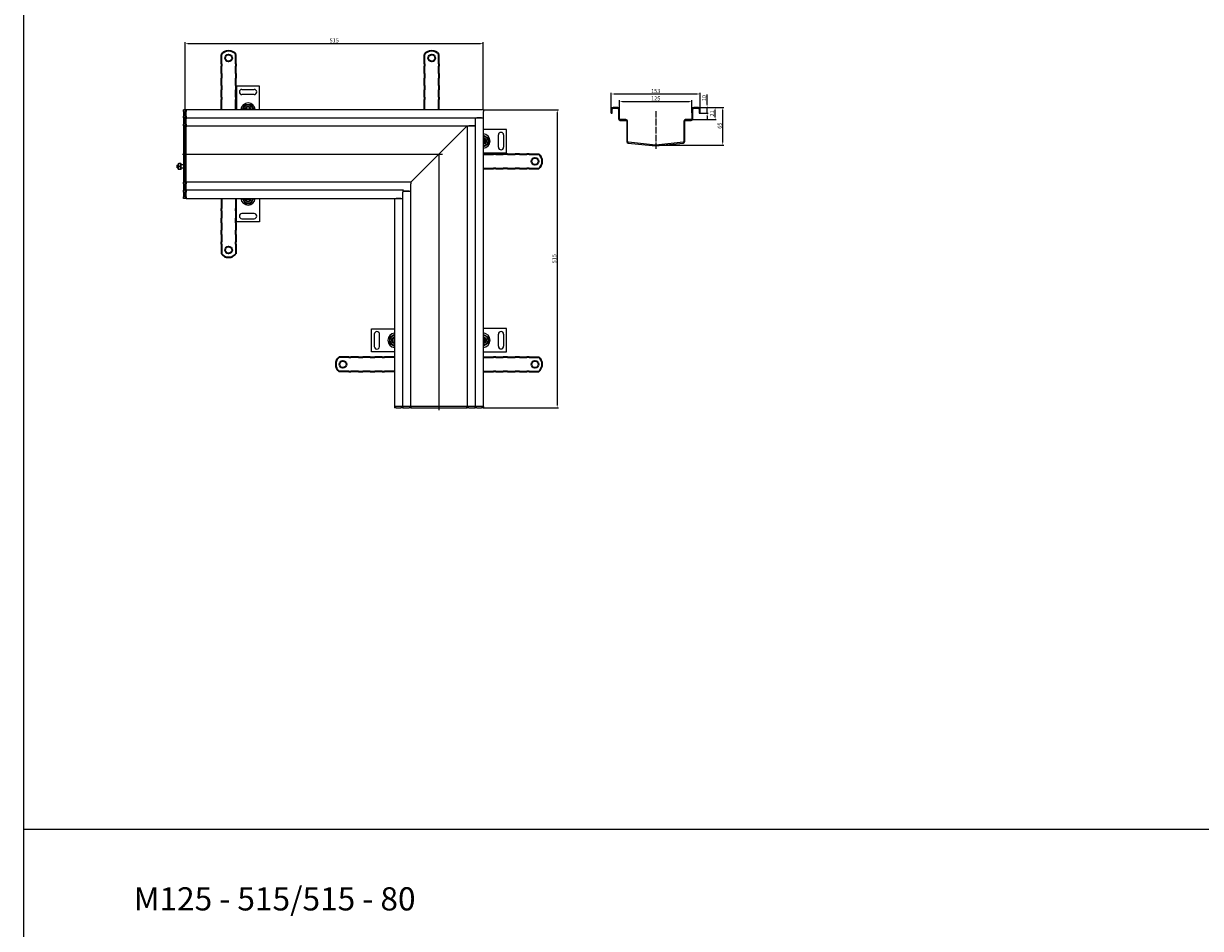
# Model space of a CAD drawing. Units: millimetres. Extents: x 7096 to 38326, y -44257 to 2482.
# Drawn here: x 9930 to 11958, y -26777 to -25216 of the extents above; entities that cross this region are included whole.
import ezdxf

# ---------------------------------------------------------------- set-up
doc = ezdxf.new("R2010")
doc.units = ezdxf.units.MM
doc.linetypes.add('GEN7', pattern=[13.75, 10, -1.25, 1.25, -1.25])
doc.layers.add('5', color=3, linetype='Continuous')
doc.layers.add('7', color=4, linetype='GEN7')
doc.layers.add('Viditelná (ISO)', color=7, linetype='Continuous', lineweight=35)
doc.styles.get("Standard").update_dxf_attribs({"font": 'tahoma.ttf'})
doc.styles.add('Text poznámky (ISO)', font='tahoma.ttf')
doc.dimstyles.new('Výchozí (ISO)', dxfattribs={"dimtxt": 3.5, "dimasz": 2.5, "dimexe": 1, "dimexo": 0, "dimgap": 0.762, "dimtad": 1, "dimrnd": 1e-08, "dimtxsty": 'Text poznámky (ISO)', "dimcen": 0.09, "dimdle": 10, "dimclrd": 256, "dimclre": 256, "dimclrt": 256, "dimazin": 2, "dimtfac": 1.001486, "dimtmove": 0, "dimatfit": 3, "dimfxl": 1, "dimtolj": 1, "dimlwd": -1, "dimlwe": -1, "dimarcsym": 0})

# ---------------------------------------------------------------- blocks, each defined once
blk = doc.blocks.new('*D1435')
at = {"layer": '5', "transparency": 16777216}
for p, q in [((11090.1, -25360.8), (11137, -25360.8)), ((11135, -25420.8), (11135, -25365.8)), ((11019.3, -25425.8), (11137, -25425.8))]:
    blk.add_line(p, q, dxfattribs=at)
at = {"layer": '5', "lineweight": 40, "transparency": 16777216}
for points in [[(11134.2, -25365.8), (11135.9, -25365.8), (11135, -25360.8)], [(11134.2, -25420.8), (11135.9, -25420.8), (11135, -25425.8)]]:
    blk.add_solid(points, dxfattribs=at)
at = {"layer": 'Defpoints', "color": 0, "lineweight": 40, "transparency": 16777216}
for p in [(11090.1, -25360.8), (11135, -25360.8), (11019.3, -25425.8)]:
    blk.add_point(p, dxfattribs=at)
at = {"layer": '5', "transparency": 16777216, "insert": (11129.9, -25392.4), "char_height": 7, "attachment_point": 5, "rotation": 90, "style": 'Text poznámky (ISO)'}
blk.add_mtext('\\A1;65', dxfattribs=at)
blk = doc.blocks.new('*D1436')
at = {"layer": '5', "transparency": 16777216}
for p, q in [((11093, -25360.8), (11123.8, -25360.8)), ((11121.8, -25376.8), (11121.8, -25365.8)), ((11078, -25381.8), (11123.8, -25381.8))]:
    blk.add_line(p, q, dxfattribs=at)
at = {"layer": '5', "lineweight": 40, "transparency": 16777216}
for points in [[(11121, -25365.8), (11122.7, -25365.8), (11121.8, -25360.8)], [(11121, -25376.8), (11122.7, -25376.8), (11121.8, -25381.8)]]:
    blk.add_solid(points, dxfattribs=at)
at = {"layer": 'Defpoints', "color": 0, "lineweight": 40, "transparency": 16777216}
for p in [(11093, -25360.8), (11121.8, -25360.8), (11078, -25381.8)]:
    blk.add_point(p, dxfattribs=at)
at = {"layer": '5', "transparency": 16777216, "insert": (11116.7, -25371.3), "char_height": 7, "attachment_point": 5, "rotation": 90, "style": 'Text poznámky (ISO)'}
blk.add_mtext('\\A1;21', dxfattribs=at)
blk = doc.blocks.new('*D1437')
at = {"layer": '5', "transparency": 16777216}
for p, q in [((11108.1, -25355.8), (11108.1, -25338.7)), ((11093, -25360.8), (11110.1, -25360.8)), ((11096, -25370.8), (11110.1, -25370.8)), ((11108.1, -25370.8), (11108.1, -25360.8)), ((11108.1, -25375.8), (11108.1, -25380.8))]:
    blk.add_line(p, q, dxfattribs=at)
at = {"layer": '5', "lineweight": 40, "transparency": 16777216}
for points in [[(11107.3, -25355.8), (11108.9, -25355.8), (11108.1, -25360.8)], [(11107.3, -25375.8), (11108.9, -25375.8), (11108.1, -25370.8)]]:
    blk.add_solid(points, dxfattribs=at)
at = {"layer": 'Defpoints', "color": 0, "lineweight": 40, "transparency": 16777216}
for p in [(11093, -25360.8), (11096, -25370.8), (11108.1, -25360.8)]:
    blk.add_point(p, dxfattribs=at)
at = {"layer": '5', "transparency": 16777216, "insert": (11102.9, -25344.8), "char_height": 7, "attachment_point": 5, "rotation": 90, "style": 'Text poznámky (ISO)'}
blk.add_mtext('\\A1;10', dxfattribs=at)
blk = doc.blocks.new('*D1438')
at = {"layer": '5', "transparency": 16777216}
for p, q in [((10957, -25372.1), (10957, -25348.5)), ((10962, -25350.5), (11077, -25350.5)), ((11082, -25370.1), (11082, -25348.5))]:
    blk.add_line(p, q, dxfattribs=at)
at = {"layer": '5', "lineweight": 40, "transparency": 16777216}
for points in [[(10962, -25349.7), (10962, -25351.4), (10957, -25350.5)], [(11077, -25349.7), (11077, -25351.4), (11082, -25350.5)]]:
    blk.add_solid(points, dxfattribs=at)
at = {"layer": 'Defpoints', "color": 0, "lineweight": 40, "transparency": 16777216}
for p in [(11082, -25350.5), (10957, -25372.1), (11082, -25370.1)]:
    blk.add_point(p, dxfattribs=at)
at = {"layer": '5', "transparency": 16777216, "insert": (11019.5, -25345.4), "char_height": 7, "attachment_point": 5, "style": 'Text poznámky (ISO)'}
blk.add_mtext('\\A1;125', dxfattribs=at)
blk = doc.blocks.new('*D1439')
at = {"layer": '5', "transparency": 16777216}
for p, q in [((10943, -25370.8), (10943, -25335.7)), ((10948, -25337.7), (11091, -25337.7)), ((11096, -25370.8), (11096, -25335.7))]:
    blk.add_line(p, q, dxfattribs=at)
at = {"layer": '5', "lineweight": 40, "transparency": 16777216}
for points in [[(10948, -25336.8), (10948, -25338.5), (10943, -25337.7)], [(11091, -25336.8), (11091, -25338.5), (11096, -25337.7)]]:
    blk.add_solid(points, dxfattribs=at)
at = {"layer": 'Defpoints', "color": 0, "lineweight": 40, "transparency": 16777216}
for p in [(11096, -25337.7), (10943, -25370.8), (11096, -25370.8)]:
    blk.add_point(p, dxfattribs=at)
at = {"layer": '5', "transparency": 16777216, "insert": (11019.5, -25332.5), "char_height": 7, "attachment_point": 5, "style": 'Text poznámky (ISO)'}
blk.add_mtext('\\A1;153', dxfattribs=at)
blk = doc.blocks.new('*D1440')
at = {"layer": '5', "transparency": 16777216}
for p, q in [((10208.4, -25364.8), (10208.4, -25248.4)), ((10213.4, -25250.4), (10717.4, -25250.4)), ((10722.4, -25364.8), (10722.4, -25248.4))]:
    blk.add_line(p, q, dxfattribs=at)
at = {"layer": '5', "lineweight": 40, "transparency": 16777216}
for points in [[(10213.4, -25249.5), (10213.4, -25251.2), (10208.4, -25250.4)], [(10717.4, -25249.5), (10717.4, -25251.2), (10722.4, -25250.4)]]:
    blk.add_solid(points, dxfattribs=at)
at = {"layer": 'Defpoints', "color": 0, "lineweight": 40, "transparency": 16777216}
for p in [(10722.4, -25250.4), (10208.4, -25364.8), (10722.4, -25364.8)]:
    blk.add_point(p, dxfattribs=at)
at = {"layer": '5', "transparency": 16777216, "insert": (10465.4, -25245.3), "char_height": 7, "attachment_point": 5, "style": 'Text poznámky (ISO)'}
blk.add_mtext('\\A1;515', dxfattribs=at)
blk = doc.blocks.new('*D1441')
at = {"layer": '5', "transparency": 16777216}
for p, q in [((10722.4, -25364.8), (10851.7, -25364.8)), ((10849.7, -25369.8), (10849.7, -25873.8)), ((10722.4, -25878.8), (10851.7, -25878.8))]:
    blk.add_line(p, q, dxfattribs=at)
at = {"layer": '5', "lineweight": 40, "transparency": 16777216}
for points in [[(10848.9, -25369.8), (10850.6, -25369.8), (10849.7, -25364.8)], [(10848.9, -25873.8), (10850.6, -25873.8), (10849.7, -25878.8)]]:
    blk.add_solid(points, dxfattribs=at)
at = {"layer": 'Defpoints', "color": 0, "lineweight": 40, "transparency": 16777216}
for p in [(10722.4, -25364.8), (10722.4, -25878.8), (10849.7, -25878.8)]:
    blk.add_point(p, dxfattribs=at)
at = {"layer": '5', "transparency": 16777216, "insert": (10844.6, -25621.8), "char_height": 7, "attachment_point": 5, "rotation": 90, "style": 'Text poznámky (ISO)'}
blk.add_mtext('\\A1;515', dxfattribs=at)

msp = doc.modelspace()

# ---------------------------------------------------------------- linework, layer by layer
for p, q in [((9929.99, -22192.83), (9929.99, -44257.08)), ((10296.91, -25324.22), (10296.91, -25364.72)), ((10336.91, -25324.22), (10296.91, -25324.22)), ((10306.41, -25329.72), (10327.41, -25329.72)), ((10336.91, -25364.72), (10336.91, -25324.22)), ((10620.93, -25317.8), (10620.93, -25320.27)), ((10620.93, -25320.27), (10620.93, -25327.34)), ((10620.93, -25327.34), (10620.93, -25329.82)), ((10620.93, -25338.3), (10620.93, -25329.82)), ((10645.93, -25317.8), (10645.93, -25320.27)), ((10645.93, -25320.27), (10645.93, -25327.34)), ((10645.93, -25327.34), (10645.93, -25329.82)), ((10645.93, -25338.3), (10645.93, -25329.82)), ((10327.41, -25338.72), (10306.41, -25338.72)), ((10620.93, -25338.3), (10620.93, -25340.78)), ((10620.93, -25340.78), (10620.93, -25344.31)), ((10620.93, -25344.31), (10620.93, -25364.29)), ((10645.93, -25338.3), (10645.93, -25340.78)), ((10645.93, -25340.78), (10645.93, -25344.31)), ((10645.93, -25344.31), (10645.93, -25364.29)), ((10208.43, -25364.79), (10205.43, -25364.79)), ((10205.43, -25367.79), (10205.43, -25364.79)), ((10205.43, -25367.79), (10205.43, -25375.79)), ((10210.43, -25364.79), (10208.43, -25364.79)), ((10208.43, -25367.79), (10208.43, -25364.79)), ((10208.43, -25364.79), (10208.43, -25367.79)), ((10208.43, -25367.79), (10208.43, -25375.79)), ((10208.43, -25375.79), (10208.43, -25367.79)), ((10210.43, -25367.79), (10210.43, -25364.79)), ((10722.43, -25364.79), (10210.43, -25364.79)), ((10210.43, -25364.79), (10210.43, -25367.79)), ((10210.43, -25375.79), (10210.43, -25367.79)), ((10210.43, -25375.79), (10210.43, -25367.79)), ((10312.87, -25363.51), (10312.68, -25364.72)), ((10313.03, -25363.22), (10320.78, -25363.22)), ((10722.43, -25364.79), (10722.43, -25367.79)), ((10722.43, -25378.79), (10722.43, -25367.79)), ((10942.98, -25363.84), (10942.98, -25370.84)), ((10942.98, -25370.84), (10944.48, -25370.84)), ((10944.48, -25370.84), (10944.48, -25363.84)), ((10953.98, -25360.84), (10945.98, -25360.84)), ((10945.98, -25362.34), (10953.98, -25362.34)), ((10955.48, -25363.84), (10955.48, -25380.34)), ((10956.98, -25380.34), (10956.98, -25363.84)), ((11081.98, -25363.84), (11081.98, -25380.34)), ((11083.48, -25380.34), (11083.48, -25363.84)), ((11092.98, -25360.84), (11084.98, -25360.84)), ((11084.98, -25362.34), (11092.98, -25362.34)), ((11094.48, -25363.84), (11094.48, -25370.84)), ((11094.48, -25370.84), (11095.98, -25370.84)), ((11095.98, -25370.84), (11095.98, -25363.84)), ((10205.43, -25378.79), (10205.43, -25375.79)), ((10208.43, -25378.79), (10205.43, -25378.79)), ((10205.43, -25378.79), (10205.43, -25380.29)), ((10205.43, -25380.29), (10205.43, -25389.79)), ((10205.43, -25392.79), (10205.43, -25389.79)), ((10208.43, -25392.79), (10205.43, -25392.79)), ((10205.43, -25392.79), (10205.43, -25394.14)), ((10205.43, -25394.14), (10205.43, -25441.14)), ((10208.43, -25378.79), (10208.43, -25375.79)), ((10208.43, -25375.79), (10208.43, -25378.79)), ((10210.43, -25378.79), (10208.43, -25378.79)), ((10208.43, -25378.79), (10208.43, -25380.29)), ((10208.43, -25380.29), (10208.43, -25378.79)), ((10208.43, -25380.29), (10208.43, -25389.79)), ((10208.43, -25389.79), (10208.43, -25380.29)), ((10208.43, -25392.79), (10208.43, -25389.79)), ((10208.43, -25389.79), (10208.43, -25392.79)), ((10210.43, -25392.79), (10208.43, -25392.79)), ((10208.43, -25392.79), (10208.43, -25394.14)), ((10208.43, -25394.14), (10208.43, -25392.79)), ((10208.43, -25394.14), (10208.43, -25441.14)), ((10208.43, -25441.14), (10208.43, -25394.14)), ((10210.43, -25378.79), (10210.43, -25375.79)), ((10210.43, -25375.79), (10210.43, -25378.79)), ((10210.43, -25378.79), (10210.43, -25380.29)), ((10210.43, -25378.79), (10708.43, -25378.79)), ((10210.43, -25380.29), (10210.43, -25378.79)), ((10210.43, -25389.79), (10210.43, -25380.29)), ((10210.43, -25389.79), (10210.43, -25380.29)), ((10210.43, -25392.79), (10210.43, -25389.79)), ((10210.43, -25389.79), (10210.43, -25392.79)), ((10210.43, -25392.79), (10210.43, -25394.14)), ((10210.43, -25392.79), (10277.49, -25392.79)), ((10210.43, -25394.14), (10210.43, -25392.79)), ((10210.43, -25441.14), (10210.43, -25394.14)), ((10210.43, -25441.14), (10210.43, -25394.14)), ((10277.49, -25392.79), (10694.43, -25392.79)), ((10646.09, -25441.14), (10693.09, -25394.14)), ((10693.09, -25394.14), (10646.09, -25441.14)), ((10693.09, -25394.14), (10694.43, -25392.79)), ((10694.43, -25392.79), (10693.09, -25394.14)), ((10694.43, -25392.79), (10694.43, -25809.74)), ((10694.43, -25392.79), (10696.03, -25392.79)), ((10696.03, -25392.79), (10706.93, -25392.79)), ((10706.93, -25392.79), (10697.43, -25392.79)), ((10708.43, -25392.79), (10706.93, -25392.79)), ((10708.43, -25378.79), (10710.03, -25378.79)), ((10708.43, -25378.79), (10708.43, -25876.79)), ((10710.03, -25378.79), (10722.43, -25378.79)), ((10719.43, -25378.79), (10711.43, -25378.79)), ((10722.43, -25876.79), (10722.43, -25378.79)), ((10967.98, -25381.84), (10958.48, -25381.84)), ((10958.48, -25383.34), (10967.98, -25383.34)), ((10969.48, -25384.84), (10969.48, -25419.39)), ((10970.98, -25419.39), (10970.98, -25384.84)), ((11067.98, -25384.84), (11067.98, -25419.39)), ((11069.48, -25419.39), (11069.48, -25384.84)), ((11080.48, -25381.84), (11070.98, -25381.84)), ((11070.98, -25383.34), (11080.48, -25383.34)), ((10762.43, -25398.9), (10722.43, -25398.9)), ((10723.65, -25414.86), (10722.44, -25414.67)), ((10748.43, -25429.4), (10748.43, -25408.4)), ((10757.43, -25408.4), (10757.43, -25429.4)), ((10762.43, -25438.9), (10762.43, -25398.9)), ((10723.93, -25415.02), (10723.93, -25422.77)), ((10972.16, -25422.37), (11019.16, -25427.31)), ((11019.32, -25425.82), (10972.32, -25420.88)), ((11066.64, -25420.88), (11019.64, -25425.82)), ((11019.79, -25427.31), (11066.79, -25422.37)), ((10205.43, -25441.14), (10205.43, -25441.45)), ((10205.43, -25441.45), (10205.43, -25488.45)), ((10208.43, -25441.14), (10208.43, -25441.45)), ((10208.43, -25441.45), (10208.43, -25441.14)), ((10208.43, -25441.45), (10208.43, -25488.45)), ((10208.43, -25488.45), (10208.43, -25441.45)), ((10210.43, -25441.14), (10210.43, -25441.45)), ((10210.43, -25441.45), (10210.43, -25441.14)), ((10210.43, -25488.45), (10210.43, -25441.45)), ((10210.43, -25488.45), (10210.43, -25441.45)), ((10598.78, -25488.45), (10645.78, -25441.45)), ((10645.78, -25441.45), (10598.78, -25488.45)), ((10645.78, -25441.45), (10646.09, -25441.14)), ((10646.09, -25441.14), (10645.78, -25441.45)), ((10722.43, -25438.9), (10762.43, -25438.9)), ((10742.92, -25441.29), (10722.93, -25441.29)), ((10746.45, -25441.29), (10742.92, -25441.29)), ((10748.93, -25441.29), (10746.45, -25441.29)), ((10748.93, -25441.29), (10757.41, -25441.29)), ((10759.89, -25441.29), (10757.41, -25441.29)), ((10766.96, -25441.29), (10759.89, -25441.29)), ((10769.43, -25441.29), (10766.96, -25441.29)), ((10195.03, -25460.41), (10195.65, -25459.79)), ((10195.03, -25465.18), (10195.03, -25460.41)), ((10195.03, -25465.18), (10195.65, -25465.79)), ((10195.65, -25459.79), (10195.65, -25465.79)), ((10196.65, -25459.79), (10195.65, -25459.79)), ((10196.65, -25465.79), (10195.65, -25465.79)), ((10196.65, -25458.39), (10196.99, -25457.79)), ((10196.65, -25458.39), (10196.65, -25467.19)), ((10196.65, -25467.19), (10196.99, -25467.79)), ((10196.99, -25457.79), (10197.44, -25457.79)), ((10197.44, -25467.79), (10196.99, -25467.79)), ((10200.86, -25457.79), (10197.44, -25457.79)), ((10200.86, -25462.79), (10197.44, -25462.79)), ((10200.86, -25467.79), (10197.44, -25467.79)), ((10200.86, -25457.79), (10201.3, -25457.79)), ((10201.3, -25467.79), (10200.86, -25467.79)), ((10201.65, -25458.39), (10201.3, -25457.79)), ((10201.65, -25467.19), (10201.3, -25467.79)), ((10201.65, -25467.19), (10201.65, -25458.39)), ((10205.43, -25459.79), (10201.65, -25459.79)), ((10205.43, -25465.79), (10201.65, -25465.79)), ((10742.92, -25466.29), (10722.93, -25466.29)), ((10746.45, -25466.29), (10742.92, -25466.29)), ((10748.93, -25466.29), (10746.45, -25466.29)), ((10748.93, -25466.29), (10757.41, -25466.29)), ((10759.89, -25466.29), (10757.41, -25466.29)), ((10766.96, -25466.29), (10759.89, -25466.29)), ((10769.43, -25466.29), (10766.96, -25466.29)), ((10769.43, -25466.29), (10777.92, -25466.29)), ((10780.39, -25466.29), (10777.92, -25466.29)), ((10205.43, -25488.45), (10205.43, -25489.79)), ((10208.43, -25489.79), (10205.43, -25489.79)), ((10205.43, -25492.79), (10205.43, -25489.79)), ((10205.43, -25492.79), (10205.43, -25502.29)), ((10208.43, -25488.45), (10208.43, -25489.79)), ((10208.43, -25489.79), (10208.43, -25488.45)), ((10210.43, -25489.79), (10208.43, -25489.79)), ((10208.43, -25492.79), (10208.43, -25489.79)), ((10208.43, -25489.79), (10208.43, -25492.79)), ((10208.43, -25492.79), (10208.43, -25502.29)), ((10208.43, -25502.29), (10208.43, -25492.79)), ((10210.43, -25488.45), (10210.43, -25489.79)), ((10210.43, -25489.79), (10210.43, -25488.45)), ((10277.49, -25489.79), (10210.43, -25489.79)), ((10210.43, -25492.79), (10210.43, -25489.79)), ((10210.43, -25489.79), (10210.43, -25492.79)), ((10210.43, -25502.29), (10210.43, -25492.79)), ((10210.43, -25502.29), (10210.43, -25492.79)), ((10597.43, -25489.79), (10277.49, -25489.79)), ((10597.43, -25489.79), (10598.78, -25488.45)), ((10598.78, -25488.45), (10597.43, -25489.79)), ((10597.43, -25489.79), (10597.43, -25492.79)), ((10597.43, -25505.29), (10597.43, -25492.79)), ((10205.43, -25502.29), (10205.43, -25503.79)), ((10208.43, -25503.79), (10205.43, -25503.79)), ((10205.43, -25506.79), (10205.43, -25503.79)), ((10205.43, -25506.79), (10205.43, -25514.79)), ((10205.43, -25517.79), (10205.43, -25514.79)), ((10208.43, -25502.29), (10208.43, -25503.79)), ((10208.43, -25503.79), (10208.43, -25502.29)), ((10210.43, -25503.79), (10208.43, -25503.79)), ((10208.43, -25506.79), (10208.43, -25503.79)), ((10208.43, -25503.79), (10208.43, -25506.79)), ((10208.43, -25506.79), (10208.43, -25514.79)), ((10208.43, -25514.79), (10208.43, -25506.79)), ((10208.43, -25517.79), (10208.43, -25514.79)), ((10208.43, -25514.79), (10208.43, -25517.79)), ((10210.43, -25502.29), (10210.43, -25503.79)), ((10210.43, -25503.79), (10210.43, -25502.29)), ((10583.43, -25503.79), (10210.43, -25503.79)), ((10210.43, -25506.79), (10210.43, -25503.79)), ((10210.43, -25503.79), (10210.43, -25506.79)), ((10210.43, -25514.79), (10210.43, -25506.79)), ((10210.43, -25514.79), (10210.43, -25506.79)), ((10210.43, -25517.79), (10210.43, -25514.79)), ((10210.43, -25514.79), (10210.43, -25517.79)), ((10583.53, -25502.29), (10583.43, -25502.29)), ((10583.43, -25503.79), (10583.43, -25502.29)), ((10583.43, -25503.79), (10583.43, -25506.79)), ((10584.93, -25505.29), (10583.43, -25505.29)), ((10583.43, -25517.79), (10583.43, -25506.79)), ((10583.53, -25502.29), (10583.53, -25505.29)), ((10584.93, -25505.29), (10597.43, -25505.29)), ((10594.43, -25505.29), (10584.93, -25505.29)), ((10597.43, -25809.74), (10597.43, -25505.29)), ((10208.43, -25517.79), (10205.43, -25517.79)), ((10210.43, -25517.79), (10208.43, -25517.79)), ((10210.43, -25517.79), (10569.43, -25517.79)), ((10296.91, -25558.29), (10296.91, -25517.79)), ((10312.87, -25519.01), (10312.68, -25517.8)), ((10313.03, -25519.29), (10320.78, -25519.29)), ((10336.91, -25517.79), (10336.91, -25558.29)), ((10569.43, -25517.79), (10569.53, -25517.79)), ((10569.43, -25517.79), (10569.43, -25876.79)), ((10569.53, -25517.79), (10583.43, -25517.79)), ((10580.43, -25517.79), (10572.43, -25517.79)), ((10583.43, -25876.79), (10583.43, -25517.79)), ((10327.41, -25543.79), (10306.41, -25543.79)), ((10306.41, -25552.79), (10327.41, -25552.79)), ((10336.91, -25558.29), (10296.91, -25558.29)), ((10529.53, -25742.51), (10569.53, -25742.5)), ((10529.53, -25782.51), (10529.53, -25742.51)), ((10534.53, -25752.01), (10534.53, -25773.01)), ((10543.53, -25773.01), (10543.53, -25752.01)), ((10568.03, -25758.63), (10568.03, -25766.38)), ((10568.32, -25758.46), (10569.53, -25758.28)), ((10762.43, -25742.31), (10722.43, -25742.31)), ((10723.65, -25758.27), (10722.44, -25758.09)), ((10723.93, -25758.44), (10723.93, -25766.18)), ((10748.43, -25772.81), (10748.43, -25751.81)), ((10757.43, -25751.81), (10757.43, -25772.81)), ((10762.43, -25782.31), (10762.43, -25742.31)), ((10569.53, -25782.5), (10529.53, -25782.51)), ((10722.43, -25782.31), (10762.43, -25782.31)), ((10742.92, -25791.29), (10722.93, -25791.29)), ((10746.45, -25791.29), (10742.92, -25791.29)), ((10748.93, -25791.29), (10746.45, -25791.29)), ((10748.93, -25791.29), (10757.41, -25791.29)), ((10759.89, -25791.29), (10757.41, -25791.29)), ((10766.96, -25791.29), (10759.89, -25791.29)), ((10597.43, -25876.79), (10597.43, -25809.74)), ((10694.43, -25809.74), (10694.43, -25876.79)), ((10742.92, -25816.29), (10722.93, -25816.29)), ((10746.45, -25816.29), (10742.92, -25816.29)), ((10748.93, -25816.29), (10746.45, -25816.29)), ((10748.93, -25816.29), (10757.41, -25816.29)), ((10759.89, -25816.29), (10757.41, -25816.29)), ((10766.96, -25816.29), (10759.89, -25816.29)), ((10572.43, -25876.79), (10569.43, -25876.79)), ((10569.43, -25876.79), (10569.43, -25878.79)), ((10569.43, -25876.79), (10572.43, -25876.79)), ((10572.43, -25878.79), (10569.43, -25878.79)), ((10580.43, -25876.79), (10572.43, -25876.79)), ((10580.43, -25876.79), (10572.43, -25876.79)), ((10572.43, -25878.79), (10580.43, -25878.79)), ((10583.43, -25876.79), (10580.43, -25876.79)), ((10580.43, -25876.79), (10583.43, -25876.79)), ((10583.43, -25878.79), (10580.43, -25878.79)), ((10583.43, -25876.79), (10584.93, -25876.79)), ((10583.43, -25876.79), (10583.43, -25878.79)), ((10584.93, -25876.79), (10583.43, -25876.79)), ((10583.43, -25878.79), (10584.93, -25878.79)), ((10594.43, -25876.79), (10584.93, -25876.79)), ((10594.43, -25876.79), (10584.93, -25876.79)), ((10584.93, -25878.79), (10594.43, -25878.79)), ((10597.43, -25876.79), (10594.43, -25876.79)), ((10594.43, -25876.79), (10597.43, -25876.79)), ((10597.43, -25878.79), (10594.43, -25878.79)), ((10597.43, -25876.79), (10598.78, -25876.79)), ((10597.43, -25876.79), (10597.43, -25878.79)), ((10598.78, -25876.79), (10597.43, -25876.79)), ((10597.43, -25878.79), (10598.78, -25878.79)), ((10645.78, -25876.79), (10598.78, -25876.79)), ((10645.78, -25876.79), (10598.78, -25876.79)), ((10598.78, -25878.79), (10645.78, -25878.79)), ((10645.78, -25876.79), (10646.09, -25876.79)), ((10646.09, -25876.79), (10645.78, -25876.79)), ((10645.78, -25878.79), (10646.09, -25878.79)), ((10693.09, -25876.79), (10646.09, -25876.79)), ((10693.09, -25876.79), (10646.09, -25876.79)), ((10646.09, -25878.79), (10693.09, -25878.79)), ((10693.09, -25876.79), (10694.43, -25876.79)), ((10694.43, -25876.79), (10693.09, -25876.79)), ((10693.09, -25878.79), (10694.43, -25878.79)), ((10697.43, -25876.79), (10694.43, -25876.79)), ((10694.43, -25876.79), (10694.43, -25878.79)), ((10694.43, -25876.79), (10697.43, -25876.79)), ((10697.43, -25878.79), (10694.43, -25878.79)), ((10706.93, -25876.79), (10697.43, -25876.79)), ((10706.93, -25876.79), (10697.43, -25876.79)), ((10697.43, -25878.79), (10706.93, -25878.79)), ((10706.93, -25876.79), (10708.43, -25876.79)), ((10708.43, -25876.79), (10706.93, -25876.79)), ((10706.93, -25878.79), (10708.43, -25878.79)), ((10711.43, -25876.79), (10708.43, -25876.79)), ((10708.43, -25876.79), (10708.43, -25878.79)), ((10708.43, -25876.79), (10711.43, -25876.79)), ((10711.43, -25878.79), (10708.43, -25878.79)), ((10719.43, -25876.79), (10711.43, -25876.79)), ((10719.43, -25876.79), (10711.43, -25876.79)), ((10711.43, -25878.79), (10719.43, -25878.79)), ((10722.43, -25876.79), (10719.43, -25876.79)), ((10719.43, -25876.79), (10722.43, -25876.79)), ((10722.43, -25878.79), (10719.43, -25878.79)), ((10722.43, -25876.79), (10722.43, -25878.79)), ((9929.99, -26605.68), (13986.62, -26605.68))]:
    msp.add_line(p, q)
at = {"flags": 128}
for points in [[(10197.44, -25457.79), (10197.37, -25458.03), (10197.3, -25458.26), (10197.24, -25458.48), (10197.19, -25458.7), (10197.14, -25458.91), (10197.1, -25459.11), (10197.07, -25459.32), (10197.04, -25459.51), (10197.02, -25459.71), (10197.01, -25459.91), (10197, -25460.1), (10196.99, -25460.29), (10197, -25460.49), (10197.01, -25460.68), (10197.02, -25460.88), (10197.04, -25461.07), (10197.07, -25461.27), (10197.1, -25461.48), (10197.14, -25461.68), (10197.19, -25461.89), (10197.24, -25462.11), (10197.3, -25462.33), (10197.37, -25462.56), (10197.44, -25462.79)], [(10197.44, -25462.79), (10197.37, -25463.03), (10197.3, -25463.26), (10197.24, -25463.48), (10197.19, -25463.7), (10197.14, -25463.91), (10197.1, -25464.11), (10197.07, -25464.32), (10197.04, -25464.51), (10197.02, -25464.71), (10197.01, -25464.91), (10197, -25465.1), (10196.99, -25465.29), (10197, -25465.49), (10197.01, -25465.68), (10197.02, -25465.88), (10197.04, -25466.07), (10197.07, -25466.27), (10197.1, -25466.48), (10197.14, -25466.68), (10197.19, -25466.89), (10197.24, -25467.11), (10197.3, -25467.33), (10197.37, -25467.56), (10197.44, -25467.79)], [(10200.86, -25462.79), (10200.93, -25462.56), (10201, -25462.33), (10201.06, -25462.11), (10201.11, -25461.89), (10201.16, -25461.68), (10201.2, -25461.48), (10201.23, -25461.27), (10201.26, -25461.07), (10201.28, -25460.88), (10201.29, -25460.68), (10201.3, -25460.49), (10201.3, -25460.29), (10201.3, -25460.1), (10201.29, -25459.91), (10201.28, -25459.71), (10201.26, -25459.51), (10201.23, -25459.32), (10201.2, -25459.11), (10201.16, -25458.91), (10201.11, -25458.7), (10201.06, -25458.48), (10201, -25458.26), (10200.93, -25458.03), (10200.86, -25457.79)], [(10200.86, -25467.79), (10200.93, -25467.56), (10201, -25467.33), (10201.06, -25467.11), (10201.11, -25466.89), (10201.16, -25466.68), (10201.2, -25466.48), (10201.23, -25466.27), (10201.26, -25466.07), (10201.28, -25465.88), (10201.29, -25465.68), (10201.3, -25465.49), (10201.3, -25465.29), (10201.3, -25465.1), (10201.29, -25464.91), (10201.28, -25464.71), (10201.26, -25464.51), (10201.23, -25464.32), (10201.2, -25464.11), (10201.16, -25463.91), (10201.11, -25463.7), (10201.06, -25463.48), (10201, -25463.26), (10200.93, -25463.03), (10200.86, -25462.79)]]:
    msp.add_lwpolyline(points, dxfattribs=at)
for centre, radius, start, end in [((10306.41, -25334.22), 4.5, 90, 270), ((10327.41, -25334.22), 4.5, 270, 90), ((10316.91, -25365.72), 12.5, 4.58857, 175.41143), ((10316.91, -25364.22), 7.65, 356.25251, 183.74749), ((10316.91, -25364.22), 5, 168.46304, 185.73917), ((10316.91, -25364.22), 5, 11.53696, 168.46304), ((10316.91, -25364.22), 4.1, 165.89356, 170), ((10316.91, -25364.22), 4.1, 14.10644, 165.89356), ((10316.91, -25364.22), 4, 14.47751, 165.52249), ((10316.91, -25364.22), 4.1, 353.00042, 14.10644), ((10316.91, -25364.22), 5, 354.26083, 11.53696), ((10945.98, -25363.84), 3, 90, 180), ((10945.98, -25363.84), 1.5, 90, 180), ((10953.98, -25363.84), 3, 0, 90), ((10953.98, -25363.84), 1.5, 0, 90), ((11084.98, -25363.84), 3, 90, 180), ((11084.98, -25363.84), 1.5, 90, 180), ((11092.98, -25363.84), 3, 0, 90), ((11092.98, -25363.84), 1.5, 0, 90), ((10958.48, -25380.34), 3, 180, 270), ((10958.48, -25380.34), 1.5, 180, 270), ((10967.98, -25384.84), 3, 0, 90), ((10967.98, -25384.84), 1.5, 0, 90), ((11070.98, -25384.84), 3, 90, 180), ((11070.98, -25384.84), 1.5, 90, 180), ((11080.48, -25380.34), 1.5, 270, 0), ((11080.48, -25380.34), 3, 270, 0), ((10721.43, -25418.9), 12.5, 274.58857, 85.41143), ((10722.93, -25418.9), 7.65, 266.25251, 93.74749), ((10722.93, -25418.9), 5, 78.46304, 95.73917), ((10722.93, -25418.9), 5, 281.53696, 78.46304), ((10752.93, -25408.4), 4.5, 0, 180), ((10722.93, -25418.9), 4.1, 263.00042, 284.10644), ((10722.93, -25418.9), 5, 264.26083, 281.53696), ((10722.93, -25418.9), 4.1, 75.89356, 80), ((10722.93, -25418.9), 4.1, 284.10644, 75.89356), ((10722.93, -25418.9), 4, 284.47751, 75.52249), ((10752.93, -25429.4), 4.5, 180, 0), ((10972.48, -25419.39), 3, 180, 264), ((10972.48, -25419.39), 1.5, 180, 264), ((11019.48, -25424.33), 3, 264, 276), ((11019.48, -25424.33), 1.5, 264, 276), ((11066.48, -25419.39), 1.5, 276, 0), ((11066.48, -25419.39), 3, 276, 0), ((10316.91, -25516.79), 12.5, 184.58857, 355.41143), ((10316.91, -25518.29), 7.65, 176.25251, 3.74749), ((10316.91, -25518.29), 5, 174.26083, 191.53696), ((10316.91, -25518.29), 5, 191.53696, 348.46304), ((10316.91, -25518.29), 4.1, 190, 194.10644), ((10316.91, -25518.29), 4.1, 194.10644, 345.89356), ((10316.91, -25518.29), 4, 194.47751, 345.52249), ((10316.91, -25518.29), 4.1, 345.89356, 6.99958), ((10316.91, -25518.29), 5, 348.46304, 5.73917), ((10306.41, -25548.29), 4.5, 90, 270), ((10327.41, -25548.29), 4.5, 270, 90), ((10539.03, -25752.01), 4.5, 0.00886, 180.00886), ((10570.53, -25762.5), 12.5, 94.59742, 265.42029), ((10569.03, -25762.5), 7.65, 86.26137, 273.75635), ((10569.03, -25762.5), 5, 101.54582, 258.4719), ((10569.03, -25762.5), 4.1, 104.1153, 255.90241), ((10569.03, -25762.5), 4, 104.48637, 255.53135), ((10569.03, -25762.5), 5, 84.26969, 101.54582), ((10570.24, -25762.32), 4.1, 100.00886, 104.1153), ((10721.43, -25762.31), 12.5, 274.58857, 85.41143), ((10722.93, -25762.31), 7.65, 266.25251, 93.74749), ((10722.93, -25762.31), 5, 78.46304, 95.73917), ((10722.93, -25762.31), 4.1, 75.89356, 80), ((10722.93, -25762.31), 5, 281.53696, 78.46304), ((10722.93, -25762.31), 4.1, 284.10644, 75.89356), ((10722.93, -25762.31), 4, 284.47751, 75.52249), ((10752.93, -25751.81), 4.5, 0, 180), ((10539.03, -25773.01), 4.5, 180.00886, 0.00886), ((10569.03, -25762.5), 4.1, 255.90241, 277.00844), ((10569.03, -25762.5), 5, 258.4719, 275.74803), ((10722.93, -25762.31), 4.1, 263.00042, 284.10644), ((10722.93, -25762.31), 5, 264.26083, 281.53696), ((10752.93, -25772.81), 4.5, 180, 0)]:
    msp.add_arc(centre, radius, start, end)
for points, weights in [([(10307.09, -25364.22), (10309.55, -25359.97), (10312, -25355.72)], [1, 1.15470053838, 1]), ([(10312, -25355.72), (10316.91, -25355.72), (10321.81, -25355.72)], [1, 1.15470053838, 1]), ([(10312.01, -25363.22), (10312.58, -25363.22), (10313.03, -25363.22)], [1.01967201941, 1.01641431551, 1]), ([(10320.78, -25363.22), (10321.24, -25363.22), (10321.81, -25363.22)], [1, 1.01641431551, 1.01967201941]), ([(10321.81, -25355.72), (10324.27, -25359.97), (10326.72, -25364.22)], [1, 1.15470053838, 1]), ([(10722.93, -25409.08), (10727.18, -25411.54), (10731.43, -25413.99)], [1, 1.15470053838, 1]), ([(10723.93, -25414), (10723.93, -25414.57), (10723.93, -25415.02)], [1.01967201941, 1.01641431551, 1]), ([(10731.43, -25413.99), (10731.43, -25418.9), (10731.43, -25423.8)], [1, 1.15470053838, 1]), ([(10731.43, -25423.8), (10727.18, -25426.26), (10722.93, -25428.71)], [1, 1.15470053838, 1]), ([(10723.93, -25422.77), (10723.93, -25423.23), (10723.93, -25423.8)], [1, 1.01641431551, 1.01967201941]), ([(10307.09, -25518.29), (10309.55, -25522.54), (10312, -25526.79)], [1, 1.15470053838, 1]), ([(10312, -25526.79), (10316.91, -25526.79), (10321.81, -25526.79)], [1, 1.15470053838, 1]), ([(10312.01, -25519.29), (10312.58, -25519.29), (10313.03, -25519.29)], [1.01967201941, 1.01641431551, 1]), ([(10320.78, -25519.29), (10321.24, -25519.29), (10321.81, -25519.29)], [1, 1.01641431551, 1.01967201941]), ([(10321.81, -25526.79), (10324.27, -25522.54), (10326.72, -25518.29)], [1, 1.15470053838, 1]), ([(10569.03, -25752.69), (10564.78, -25755.14), (10560.53, -25757.6)], [1, 1.15470053838, 1]), ([(10560.53, -25757.6), (10560.53, -25762.5), (10560.53, -25767.41)], [1, 1.15470053838, 1]), ([(10568.03, -25757.6), (10568.03, -25758.17), (10568.03, -25758.63)], [1.01967201941, 1.01641431551, 1]), ([(10722.93, -25752.5), (10727.18, -25754.95), (10731.43, -25757.4)], [1, 1.15470053838, 1]), ([(10723.93, -25757.41), (10723.93, -25757.98), (10723.93, -25758.44)], [1.01967201941, 1.01641431551, 1]), ([(10731.43, -25757.4), (10731.43, -25762.31), (10731.43, -25767.22)], [1, 1.15470053838, 1]), ([(10560.53, -25767.41), (10564.78, -25769.86), (10569.03, -25772.32)], [1, 1.15470053838, 1]), ([(10568.03, -25766.38), (10568.03, -25766.83), (10568.03, -25767.4)], [1, 1.01641431551, 1.01967201941]), ([(10731.43, -25767.22), (10727.18, -25769.67), (10722.93, -25772.13)], [1, 1.15470053838, 1]), ([(10723.93, -25766.18), (10723.93, -25766.64), (10723.93, -25767.21)], [1, 1.01641431551, 1.01967201941])]:
    msp.add_rational_spline(points, weights, degree=2)
at = {"layer": '7'}
msp.add_line((11019.64, -25367.19), (11019.64, -25432.98), dxfattribs=at)
at = {"layer": '7', "linetype": 'Continuous'}
for p, q in [((10652.18, -25442.04), (10204.18, -25442.04)), ((10645.93, -25442.04), (10645.93, -25883.04))]:
    msp.add_line(p, q, dxfattribs=at)
at = {"layer": 'Viditelná (ISO)'}
for p, q in [((10270.93, -25285.79), (10270.93, -25269.31)), ((10295.93, -25285.79), (10295.93, -25269.31)), ((10620.93, -25285.79), (10620.93, -25269.31)), ((10645.93, -25285.79), (10645.93, -25269.31)), ((10270.93, -25285.79), (10270.93, -25289.68)), ((10270.93, -25292.16), (10270.93, -25289.68)), ((10270.93, -25299.94), (10270.93, -25292.16)), ((10295.93, -25285.79), (10295.93, -25289.68)), ((10295.93, -25292.16), (10295.93, -25289.68)), ((10295.93, -25299.94), (10295.93, -25292.16)), ((10620.93, -25285.79), (10620.93, -25289.68)), ((10620.93, -25292.16), (10620.93, -25289.68)), ((10620.93, -25299.94), (10620.93, -25292.16)), ((10645.93, -25285.79), (10645.93, -25289.68)), ((10645.93, -25292.16), (10645.93, -25289.68)), ((10645.93, -25299.94), (10645.93, -25292.16)), ((10270.93, -25302.41), (10270.93, -25299.94)), ((10270.93, -25302.41), (10270.93, -25310.19)), ((10270.93, -25312.66), (10270.93, -25310.19)), ((10270.93, -25320.44), (10270.93, -25312.66)), ((10295.93, -25302.41), (10295.93, -25299.94)), ((10295.93, -25302.41), (10295.93, -25310.19)), ((10295.93, -25312.66), (10295.93, -25310.19)), ((10295.93, -25320.44), (10295.93, -25312.66)), ((10620.93, -25302.41), (10620.93, -25299.94)), ((10620.93, -25302.41), (10620.93, -25310.19)), ((10620.93, -25312.66), (10620.93, -25310.19)), ((10620.93, -25320.44), (10620.93, -25312.66)), ((10645.93, -25302.41), (10645.93, -25299.94)), ((10645.93, -25302.41), (10645.93, -25310.19)), ((10645.93, -25312.66), (10645.93, -25310.19)), ((10645.93, -25320.44), (10645.93, -25312.66)), ((10270.93, -25322.92), (10270.93, -25320.44)), ((10270.93, -25322.92), (10270.93, -25330.7)), ((10270.93, -25333.17), (10270.93, -25330.7)), ((10270.93, -25340.95), (10270.93, -25333.17)), ((10295.93, -25322.92), (10295.93, -25320.44)), ((10295.93, -25322.92), (10295.93, -25330.7)), ((10295.93, -25333.17), (10295.93, -25330.7)), ((10295.93, -25340.95), (10295.93, -25333.17)), ((10620.93, -25322.92), (10620.93, -25320.44)), ((10620.93, -25322.92), (10620.93, -25330.7)), ((10620.93, -25333.17), (10620.93, -25330.7)), ((10620.93, -25340.95), (10620.93, -25333.17)), ((10645.93, -25322.92), (10645.93, -25320.44)), ((10645.93, -25322.92), (10645.93, -25330.7)), ((10645.93, -25333.17), (10645.93, -25330.7)), ((10645.93, -25340.95), (10645.93, -25333.17)), ((10270.93, -25343.42), (10270.93, -25340.95)), ((10270.93, -25343.42), (10270.93, -25347.31)), ((10270.93, -25364.79), (10270.93, -25347.31)), ((10295.93, -25343.42), (10295.93, -25340.95)), ((10295.93, -25343.42), (10295.93, -25347.31)), ((10295.93, -25364.79), (10295.93, -25347.31)), ((10620.93, -25343.42), (10620.93, -25340.95)), ((10620.93, -25343.42), (10620.93, -25347.31)), ((10620.93, -25364.79), (10620.93, -25347.31)), ((10645.93, -25343.42), (10645.93, -25340.95)), ((10645.93, -25343.42), (10645.93, -25347.31)), ((10645.93, -25364.79), (10645.93, -25347.31)), ((10722.43, -25441.29), (10739.92, -25441.29)), ((10743.81, -25441.29), (10739.92, -25441.29)), ((10743.81, -25441.29), (10746.28, -25441.29)), ((10746.28, -25441.29), (10754.06, -25441.29)), ((10754.06, -25441.29), (10756.53, -25441.29)), ((10764.31, -25441.29), (10756.53, -25441.29)), ((10764.31, -25441.29), (10766.79, -25441.29)), ((10766.79, -25441.29), (10774.56, -25441.29)), ((10774.56, -25441.29), (10777.04, -25441.29)), ((10784.82, -25441.29), (10777.04, -25441.29)), ((10784.82, -25441.29), (10787.29, -25441.29)), ((10787.29, -25441.29), (10795.07, -25441.29)), ((10795.07, -25441.29), (10797.55, -25441.29)), ((10801.43, -25441.29), (10797.55, -25441.29)), ((10801.43, -25441.29), (10817.92, -25441.29)), ((10722.43, -25466.29), (10739.92, -25466.29)), ((10743.81, -25466.29), (10739.92, -25466.29)), ((10743.81, -25466.29), (10746.28, -25466.29)), ((10746.28, -25466.29), (10754.06, -25466.29)), ((10754.06, -25466.29), (10756.53, -25466.29)), ((10764.31, -25466.29), (10756.53, -25466.29)), ((10764.31, -25466.29), (10766.79, -25466.29)), ((10766.79, -25466.29), (10774.56, -25466.29)), ((10774.56, -25466.29), (10777.04, -25466.29)), ((10784.82, -25466.29), (10777.04, -25466.29)), ((10784.82, -25466.29), (10787.29, -25466.29)), ((10787.29, -25466.29), (10795.07, -25466.29)), ((10795.07, -25466.29), (10797.55, -25466.29)), ((10801.43, -25466.29), (10797.55, -25466.29)), ((10801.43, -25466.29), (10817.92, -25466.29)), ((10270.93, -25517.79), (10270.93, -25535.28)), ((10270.93, -25539.17), (10270.93, -25535.28)), ((10295.93, -25517.79), (10295.93, -25535.28)), ((10295.93, -25539.17), (10295.93, -25535.28)), ((10270.93, -25539.17), (10270.93, -25541.64)), ((10270.93, -25541.64), (10270.93, -25549.42)), ((10270.93, -25549.42), (10270.93, -25551.89)), ((10270.93, -25559.67), (10270.93, -25551.89)), ((10295.93, -25539.17), (10295.93, -25541.64)), ((10295.93, -25541.64), (10295.93, -25549.42)), ((10295.93, -25549.42), (10295.93, -25551.89)), ((10295.93, -25559.67), (10295.93, -25551.89)), ((10270.93, -25559.67), (10270.93, -25562.15)), ((10270.93, -25562.15), (10270.93, -25569.92)), ((10270.93, -25569.92), (10270.93, -25572.4)), ((10270.93, -25580.18), (10270.93, -25572.4)), ((10295.93, -25559.67), (10295.93, -25562.15)), ((10295.93, -25562.15), (10295.93, -25569.92)), ((10295.93, -25569.92), (10295.93, -25572.4)), ((10295.93, -25580.18), (10295.93, -25572.4)), ((10270.93, -25580.18), (10270.93, -25582.65)), ((10270.93, -25582.65), (10270.93, -25590.43)), ((10270.93, -25590.43), (10270.93, -25592.91)), ((10270.93, -25596.79), (10270.93, -25592.91)), ((10270.93, -25596.79), (10270.93, -25613.28)), ((10295.93, -25580.18), (10295.93, -25582.65)), ((10295.93, -25582.65), (10295.93, -25590.43)), ((10295.93, -25590.43), (10295.93, -25592.91)), ((10295.93, -25596.79), (10295.93, -25592.91)), ((10295.93, -25596.79), (10295.93, -25613.28)), ((10490.43, -25791.29), (10473.95, -25791.29)), ((10490.43, -25791.29), (10494.32, -25791.29)), ((10496.8, -25791.29), (10494.32, -25791.29)), ((10504.58, -25791.29), (10496.8, -25791.29)), ((10507.05, -25791.29), (10504.58, -25791.29)), ((10507.05, -25791.29), (10514.83, -25791.29)), ((10517.3, -25791.29), (10514.83, -25791.29)), ((10525.08, -25791.29), (10517.3, -25791.29)), ((10527.56, -25791.29), (10525.08, -25791.29)), ((10527.56, -25791.29), (10535.34, -25791.29)), ((10537.81, -25791.29), (10535.34, -25791.29)), ((10545.59, -25791.29), (10537.81, -25791.29)), ((10548.06, -25791.29), (10545.59, -25791.29)), ((10548.06, -25791.29), (10551.95, -25791.29)), ((10569.43, -25791.29), (10551.95, -25791.29)), ((10722.43, -25791.26), (10739.92, -25791.26)), ((10743.81, -25791.26), (10739.92, -25791.26)), ((10743.81, -25791.26), (10746.28, -25791.26)), ((10746.28, -25791.26), (10754.06, -25791.26)), ((10754.06, -25791.26), (10756.53, -25791.26)), ((10764.31, -25791.26), (10756.53, -25791.26)), ((10764.31, -25791.26), (10766.79, -25791.26)), ((10766.79, -25791.26), (10774.56, -25791.26)), ((10774.56, -25791.26), (10777.04, -25791.26)), ((10784.82, -25791.26), (10777.04, -25791.26)), ((10784.82, -25791.26), (10787.29, -25791.26)), ((10787.29, -25791.26), (10795.07, -25791.26)), ((10795.07, -25791.26), (10797.55, -25791.26)), ((10801.43, -25791.26), (10797.55, -25791.26)), ((10801.43, -25791.26), (10817.92, -25791.26)), ((10490.43, -25816.29), (10473.95, -25816.29)), ((10490.43, -25816.29), (10494.32, -25816.29)), ((10496.8, -25816.29), (10494.32, -25816.29)), ((10504.58, -25816.29), (10496.8, -25816.29)), ((10507.05, -25816.29), (10504.58, -25816.29)), ((10507.05, -25816.29), (10514.83, -25816.29)), ((10517.3, -25816.29), (10514.83, -25816.29)), ((10525.08, -25816.29), (10517.3, -25816.29)), ((10527.56, -25816.29), (10525.08, -25816.29)), ((10527.56, -25816.29), (10535.34, -25816.29)), ((10537.81, -25816.29), (10535.34, -25816.29)), ((10545.59, -25816.29), (10537.81, -25816.29)), ((10548.06, -25816.29), (10545.59, -25816.29)), ((10548.06, -25816.29), (10551.95, -25816.29)), ((10569.43, -25816.29), (10551.95, -25816.29)), ((10722.43, -25816.26), (10739.92, -25816.26)), ((10743.81, -25816.26), (10739.92, -25816.26)), ((10743.81, -25816.26), (10746.28, -25816.26)), ((10746.28, -25816.26), (10754.06, -25816.26)), ((10754.06, -25816.26), (10756.53, -25816.26)), ((10764.31, -25816.26), (10756.53, -25816.26)), ((10764.31, -25816.26), (10766.79, -25816.26)), ((10766.79, -25816.26), (10774.56, -25816.26)), ((10774.56, -25816.26), (10777.04, -25816.26)), ((10784.82, -25816.26), (10777.04, -25816.26)), ((10784.82, -25816.26), (10787.29, -25816.26)), ((10787.29, -25816.26), (10795.07, -25816.26)), ((10795.07, -25816.26), (10797.55, -25816.26)), ((10801.43, -25816.26), (10797.55, -25816.26)), ((10801.43, -25816.26), (10817.92, -25816.26))]:
    msp.add_line(p, q, dxfattribs=at)
for centre in [(10283.43, -25275.79), (10633.43, -25275.79), (10811.43, -25453.79), (10283.43, -25606.79), (10480.43, -25803.79), (10811.43, -25803.76)]:
    msp.add_circle(centre, 6, dxfattribs=at)
for centre, start, end in [((10283.43, -25279.29), 38.62483, 141.37517), ((10633.43, -25279.29), 38.62483, 141.37517), ((10807.93, -25453.79), 308.62483, 51.37517), ((10283.43, -25603.29), 218.62483, 321.37517), ((10483.93, -25803.79), 128.62483, 231.37517), ((10807.93, -25803.76), 308.62483, 51.37517)]:
    msp.add_arc(centre, 16, start, end, dxfattribs=at)

# ---------------------------------------------------------------- texts
at = {"insert": (10119.96, -26705.67), "char_height": 40, "width": 738.5339, "attachment_point": 1}
msp.add_mtext('{\\fTahoma|b0|i0|c186|p34;M}125 - {\\fTahoma|b0|i0|c186|p34;515/515} - {\\fTahoma|b0|i0|c186|p34;80}', dxfattribs=at)

# ---------------------------------------------------------------- dimensions: what is measured, and where the dimension line sits
at = {"layer": '5'}
dim = msp.add_linear_dim(base=(10722.43, -25250.36), p1=(10208.43, -25364.79), p2=(10722.43, -25364.79), text='515', dimstyle='Výchozí (ISO)', override={"dimscale": 2, "dimdec": 1, "dimtofl": 0, "dimatfit": 1}, dxfattribs=at)
dim.commit()
dim.dimension.update_dxf_attribs({"geometry": '*D1440', "text_midpoint": (10465.43, -25245.25)})
for base, p1, p2, picture, middle in [((11095.98, -25337.66), (10942.98, -25370.84), (11095.98, -25370.84), '*D1439', (11019.48, -25332.49)), ((11081.98, -25350.55), (10956.98, -25372.09), (11081.98, -25370.14), '*D1438', (11019.48, -25345.38))]:
    dim = msp.add_linear_dim(base=base, p1=p1, p2=p2, dimstyle='Výchozí (ISO)', override={"dimscale": 2, "dimdec": 1, "dimtofl": 0, "dimatfit": 1}, dxfattribs=at)
    dim.commit()
    dim.dimension.update_dxf_attribs({"geometry": picture, "text_midpoint": middle})
for base, p1, p2, override, picture, middle in [((11108.09, -25360.84), (11095.98, -25370.84), (11092.98, -25360.84), {"dimscale": 2, "dimdec": 1, "dimatfit": 1}, '*D1437', (11108.09, -25344.78)), ((11135.05, -25360.84), (11019.32, -25425.82), (11090.07, -25360.84), {"dimscale": 2, "dimdec": 1, "dimtofl": 0, "dimatfit": 1}, '*D1435', (11135.05, -25392.4)), ((11121.83, -25360.84), (11078, -25381.84), (11092.98, -25360.84), {"dimscale": 2, "dimdec": 1, "dimtofl": 0, "dimatfit": 1}, '*D1436', (11121.83, -25371.34))]:
    dim = msp.add_linear_dim(base=base, p1=p1, p2=p2, angle=90, dimstyle='Výchozí (ISO)', override=override, dxfattribs=at)
    dim.commit()
    dim.dimension.update_dxf_attribs({"geometry": picture, "text_midpoint": middle, "dimtype": 160})
dim = msp.add_linear_dim(base=(10849.74, -25878.79), p1=(10722.43, -25364.79), p2=(10722.43, -25878.79), angle=90, text='515', dimstyle='Výchozí (ISO)', override={"dimscale": 2, "dimdec": 1, "dimtofl": 0, "dimatfit": 1}, dxfattribs=at)
dim.commit()
dim.dimension.update_dxf_attribs({"geometry": '*D1441', "text_midpoint": (10844.63, -25621.79)})

doc.saveas('drawing.dxf')
